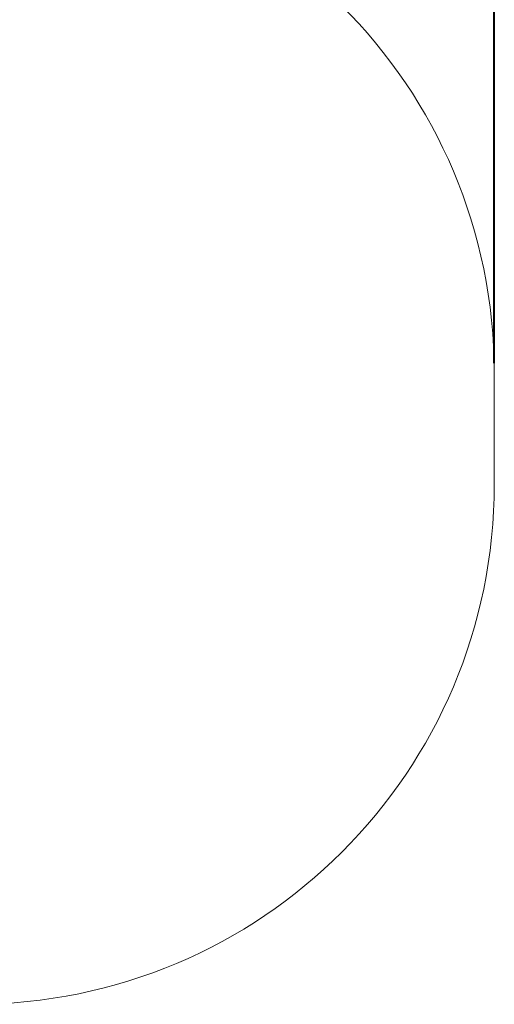
# Model space of a CAD drawing. Units: millimetres. Extents: x 0 to 42, y 0 to 29.8.
# Drawn here: x 16 to 20.6, y 15.4 to 24.8 of the extents above; entities that cross this region are included whole.
import ezdxf

# ---------------------------------------------------------------- set-up
doc = ezdxf.new("R2010")
doc.units = ezdxf.units.MM
doc.layers.add('LE_NORM', color=179, linetype='Continuous', lineweight=40)
doc.styles.add('SLDTEXTSTYLE0', font='TXT', dxfattribs={"width": 0.605})
doc.dimstyles.new('SLDDIMSTYLE0', dxfattribs={"dimtxt": 0.35, "dimasz": 0.3, "dimexe": 0, "dimexo": 0.0625, "dimgap": 0.0875, "dimtad": 1, "dimdec": 0, "dimlfac": 30, "dimrnd": 1e-09, "dimzin": 12, "dimdsep": 46, "dimtxsty": 'SLDTEXTSTYLE0', "dimsah": 1, "dimcen": 0.09, "dimadec": 0, "dimazin": 3, "dimtfac": 1, "dimtofl": 0, "dimtmove": 0, "dimatfit": 3, "dimfxl": 0, "dimfrac": 2, "dimtolj": 1, "dimtzin": 12, "dimarcsym": 0})

# ---------------------------------------------------------------- blocks, each defined once
blk = doc.blocks.new('_D')
at = {"layer": 'LE_NORM'}
for p, q in [((5.5565, 21.5458), (5.5565, 26.9893)), ((20.5516, 21.5458), (20.5516, 26.9893)), ((5.5565, 26.8902), (20.5516, 26.8902))]:
    blk.add_line(p, q, dxfattribs=at)
for points in [[(5.5565, 26.8902), (5.8565, 26.7902), (5.8565, 26.9902)], [(20.5516, 26.8902), (20.2516, 26.9902), (20.2516, 26.7902)]]:
    blk.add_solid(points, dxfattribs=at)
at = {"layer": 'LE_NORM', "insert": (12.7252, 27.3414), "char_height": 0.35, "attachment_point": 1, "style": 'SLDTEXTSTYLE0'}
blk.add_mtext('450', dxfattribs=at)

msp = doc.modelspace()

# ---------------------------------------------------------------- linework, layer by layer
at = {"color": 7, "linetype": 'Continuous', "lineweight": 15}
msp.add_line((20.5515836, 20.3810847), (20.5515836, 21.4466986), dxfattribs=at)
for centre, start, end in [((15.5515836, 21.4466986), 0, 90), ((15.5515836, 20.3810847), 270, 0)]:
    msp.add_arc(centre, 5, start, end, dxfattribs=at)

# ---------------------------------------------------------------- dimensions: what is measured, and where the dimension line sits
at = {"layer": 'LE_NORM'}
dim = msp.add_linear_dim(base=(20.5515836, 26.8901991), p1=(5.5564561, 21.4466986), p2=(20.5515836, 21.4466986), dimstyle='SLDDIMSTYLE0', dxfattribs=at)
dim.commit()
dim.dimension.update_dxf_attribs({"geometry": '_D', "text_midpoint": (13.0540199, 26.8901991), "dimtype": 160})

doc.saveas('drawing.dxf')
